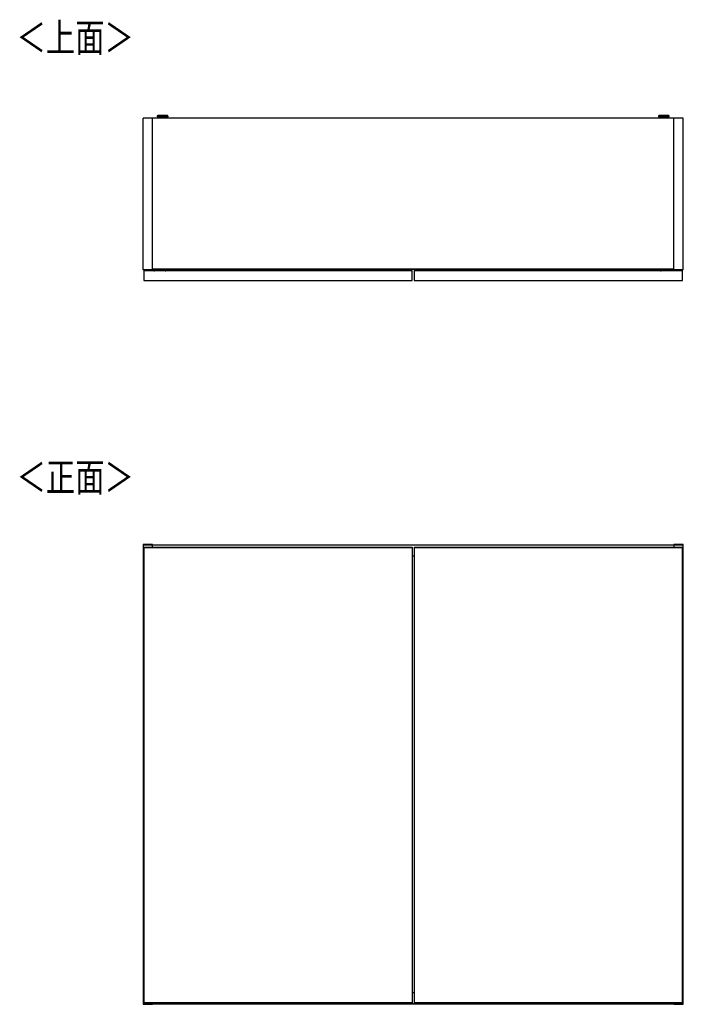
# Model space of a CAD drawing. Extents: x 443 to 4839, y 153 to 3264.
# Drawn here: x 1486 to 2713, y 1444 to 3264 of the extents above; entities that cross this region are included whole.
import ezdxf

# ---------------------------------------------------------------- set-up
doc = ezdxf.new("R2010")
doc.units = 0
doc.layers.get('0').update_dxf_attribs({"linetype": 'CONTINUOUS'})
doc.styles.add('SLDTEXTSTYLE0', font='TXT', dxfattribs={"width": 0.75, "bigfont": 'bigfont'})

msp = doc.modelspace()

# ---------------------------------------------------------------- linework, layer by layer
at = {"color": 7, "linetype": 'CONTINUOUS'}
for p, q in [((1714, 2802), (1714, 3082)), ((1731.5, 3082), (1714, 3082)), ((2695, 3082), (1731.5, 3082)), ((1731.5, 2802), (1731.5, 3082)), ((1740, 3085.7), (1740, 3084.9)), ((1743, 3087.1), (1741.5, 3086.9)), ((1743, 3087.1), (1743.1, 3087.1)), ((1745.5, 3084.2), (1745.5, 3082)), ((1747.6, 3087.1), (1749.5, 3087.1)), ((1749.5, 3087.1), (1747.6, 3087.1)), ((1747.6, 3087.1), (1747.6, 3087.1)), ((1749.5, 3087.2), (1749.5, 3087.1)), ((1749.5, 3087.1), (1749.5, 3087.1)), ((1749.5, 3087.1), (1749.5, 3087.1)), ((1750.5, 3087.1), (1750.5, 3087.2)), ((1750.5, 3087.1), (1750.5, 3087.1)), ((1750.5, 3087.1), (1752.5, 3087.1)), ((1752.5, 3087.1), (1750.5, 3087.1)), ((1750.5, 3087.1), (1750.5, 3087.1)), ((1754.5, 3082), (1754.5, 3084.2)), ((1754.7, 3087.1), (1754.7, 3087.1)), ((1758.5, 3086.9), (1757, 3087.1)), ((1760, 3084.9), (1760, 3085.7)), ((2666.5, 3085.7), (2666.5, 3084.9)), ((2669.5, 3087.1), (2668, 3086.9)), ((2669.5, 3087.1), (2669.6, 3087.1)), ((2672, 3084.2), (2672, 3082)), ((2674.1, 3087.1), (2676, 3087.1)), ((2676, 3087.1), (2674.1, 3087.1)), ((2674.1, 3087.1), (2674.1, 3087.1)), ((2676, 3087.2), (2676, 3087.1)), ((2676, 3087.1), (2676, 3087.1)), ((2676, 3087.1), (2676, 3087.1)), ((2677, 3087.1), (2677, 3087.2)), ((2677, 3087.1), (2677, 3087.1)), ((2677, 3087.1), (2679, 3087.1)), ((2679, 3087.1), (2677, 3087.1)), ((2677, 3087.1), (2677, 3087.1)), ((2681, 3082), (2681, 3084.2)), ((2681.2, 3087.1), (2681.2, 3087.1)), ((2685, 3086.9), (2683.5, 3087.1)), ((2686.5, 3084.9), (2686.5, 3085.7)), ((2712.5, 3082), (2695, 3082)), ((2695, 2802), (2695, 3082)), ((2712.5, 2802), (2712.5, 3082)), ((1731.5, 2802), (1714, 2802)), ((1715.5, 2800), (1715.5, 2800.1)), ((1715.7, 2800.1), (1715.5, 2800.1)), ((1715.5, 2800), (1715.5, 2782)), ((2211.5, 2800), (1715.5, 2800)), ((1715.7, 2800.3), (1715.7, 2800.1)), ((1715.7, 2800.3), (1716.5, 2800.3)), ((1716.5, 2800.1), (1715.7, 2800.1)), ((1716.5, 2800.3), (1716.5, 2800.1)), ((1716.5, 2800.3), (1719.8, 2800.3)), ((1716.5, 2800), (1716.5, 2800.1)), ((1734, 2800.5), (1719.8, 2800.5)), ((1719.8, 2800.5), (1719.8, 2800)), ((2695, 2803), (1731.5, 2803)), ((2695, 2802.5), (1731.5, 2802.5)), ((1732, 2802.5), (1731.9, 2800.5)), ((1733.2, 2800.5), (1733.3, 2802.5)), ((1734, 2800.2), (1734, 2800.5)), ((1734, 2800), (1734, 2800.2)), ((1734, 2800.2), (1735, 2800.2)), ((1735, 2800), (1735, 2800.2)), ((1753, 2802.2), (1737, 2802.2)), ((1755, 2800.2), (1755, 2800)), ((1755, 2800.2), (1756, 2800.2)), ((1756, 2800.3), (2119.5, 2800.3)), ((1756, 2800), (1756, 2800.2)), ((2119.6, 2802.5), (2119.5, 2801.2)), ((2119.5, 2801.2), (2119.5, 2800)), ((2124.2, 2802.5), (2124.1, 2801.2)), ((2124.1, 2801.2), (2144.9, 2801.2)), ((2144.9, 2801.2), (2144.8, 2802.5)), ((2149.5, 2801.2), (2149.4, 2802.5)), ((2149.5, 2800), (2149.5, 2801.2)), ((2149.5, 2800.3), (2210.5, 2800.3)), ((2210.5, 2800.3), (2211.3, 2800.3)), ((2210.5, 2800.1), (2210.5, 2800.3)), ((2211.3, 2800.1), (2210.5, 2800.1)), ((2210.5, 2800.1), (2210.5, 2800)), ((2211.3, 2800.1), (2211.3, 2800.3)), ((2211.3, 2800.1), (2211.5, 2800.1)), ((2211.5, 2800.1), (2211.5, 2800)), ((2211.5, 2782), (2211.5, 2800)), ((2215.2, 2800.1), (2215, 2800.1)), ((2215, 2800), (2215, 2800.1)), ((2215, 2800), (2215, 2782)), ((2711, 2800), (2215, 2800)), ((2215.2, 2800.3), (2215.2, 2800.1)), ((2215.2, 2800.3), (2216, 2800.3)), ((2216, 2800.1), (2215.2, 2800.1)), ((2216, 2800.3), (2216, 2800.1)), ((2216, 2800.3), (2277, 2800.3)), ((2216, 2800), (2216, 2800.1)), ((2277.1, 2802.5), (2277, 2801.2)), ((2277, 2801.2), (2277, 2800)), ((2281.7, 2802.5), (2281.6, 2801.2)), ((2281.6, 2801.2), (2302.4, 2801.2)), ((2302.4, 2801.2), (2302.3, 2802.5)), ((2307, 2801.2), (2306.9, 2802.5)), ((2307, 2800), (2307, 2801.2)), ((2307, 2800.3), (2670.5, 2800.3)), ((2670.5, 2800), (2670.5, 2800.2)), ((2670.5, 2800.2), (2671.5, 2800.2)), ((2671.5, 2800), (2671.5, 2800.2)), ((2689.5, 2802.2), (2673.5, 2802.2)), ((2691.5, 2800), (2691.5, 2800.2)), ((2692.5, 2800.2), (2691.5, 2800.2)), ((2692.5, 2800.5), (2692.5, 2800.2)), ((2706.7, 2800.5), (2692.5, 2800.5)), ((2692.5, 2800), (2692.5, 2800.2)), ((2693.2, 2802.5), (2693.3, 2800.5)), ((2694.6, 2800.5), (2694.5, 2802.5)), ((2712.5, 2802), (2695, 2802)), ((2706.7, 2800), (2706.7, 2800.5)), ((2706.7, 2800.3), (2710, 2800.3)), ((2710, 2800.3), (2710.8, 2800.3)), ((2710, 2800.1), (2710, 2800.3)), ((2710.8, 2800.1), (2710, 2800.1)), ((2710, 2800.1), (2710, 2800)), ((2710.8, 2800.1), (2710.8, 2800.3)), ((2710.8, 2800.1), (2711, 2800.1)), ((2711, 2800.1), (2711, 2800)), ((2711, 2782), (2711, 2800)), ((1715.5, 2782), (2211.5, 2782)), ((2215, 2782), (2711, 2782)), ((1731.5, 2293.7), (1714, 2293.7)), ((1714, 2293.7), (1714, 2293.2)), ((1714, 2293.2), (1731.5, 2293.2)), ((1714, 2293.2), (1714, 1444.2)), ((1715.5, 2288.7), (1715.5, 2288.2)), ((1715.5, 2288.7), (2211.5, 2288.7)), ((1715.5, 2288.2), (1715.5, 1446.2)), ((1715.5, 2288.2), (1716, 2288.2)), ((1715.5, 2288.2), (2211.5, 2288.2)), ((1716, 2288.2), (2211, 2288.2)), ((1716, 1446.2), (1716, 2288.2)), ((1731.5, 2293.2), (1731.5, 2293.7)), ((1731.5, 2288.7), (1731.5, 2293.2)), ((2695, 2292.7), (1731.5, 2292.7)), ((2211, 2288.2), (2211, 1446.2)), ((2211, 2288.2), (2211.5, 2288.2)), ((2211.5, 2288.7), (2211.5, 2288.2)), ((2211.5, 2288.2), (2211.5, 1446.2)), ((2215, 2288.7), (2215, 2288.2)), ((2215, 2288.7), (2711, 2288.7)), ((2215, 2288.2), (2215.5, 2288.2)), ((2215, 2288.2), (2215, 1446.2)), ((2215, 2288.2), (2711, 2288.2)), ((2215.5, 1446.2), (2215.5, 2288.2)), ((2215.5, 2288.2), (2710.5, 2288.2)), ((2712.5, 2293.7), (2695, 2293.7)), ((2695, 2293.7), (2695, 2293.2)), ((2695, 2293.2), (2712.5, 2293.2)), ((2695, 2293.2), (2695, 2288.7)), ((2710.5, 2288.2), (2710.5, 1446.2)), ((2710.5, 2288.2), (2711, 2288.2)), ((2711, 2288.7), (2711, 2288.2)), ((2711, 2288.2), (2711, 1446.2)), ((2712.5, 2293.2), (2712.5, 2293.7)), ((2712.5, 1444.2), (2712.5, 2293.2)), ((2211.5, 2272.7), (2215, 2272.7)), ((2215, 2272.2), (2211.5, 2272.2)), ((1715.5, 2196.6), (1715.5, 2238.5)), ((1715.5, 1856.6), (1715.5, 1898.5)), ((1715.5, 1513.6), (1715.5, 1555.5)), ((2215, 1464.7), (2211.5, 1464.7)), ((1731.5, 1444.2), (1714, 1444.2)), ((1714, 1444.2), (1714, 1443.7)), ((1714, 1443.7), (1731.5, 1443.7)), ((1716, 1446.2), (1715.5, 1446.2)), ((1715.5, 1446.2), (1715.5, 1445.7)), ((2211.5, 1446.2), (1715.5, 1446.2)), ((1715.5, 1445.5), (1715.5, 1445.7)), ((1715.5, 1445.7), (2211.5, 1445.7)), ((1715.5, 1445.4), (1715.5, 1445.5)), ((1715.5, 1445.4), (1715.5, 1445.4)), ((1715.7, 1445.7), (1715.7, 1445.2)), ((1715.7, 1445.2), (1716.5, 1445.2)), ((1715.7, 1445.2), (1716.5, 1445.2)), ((2211, 1446.2), (1716, 1446.2)), ((1716.5, 1445.2), (1716.5, 1445.7)), ((1716.5, 1445.2), (2210.5, 1445.2)), ((1716.5, 1445.2), (2210.5, 1445.2)), ((1716.5, 1445.2), (1716.5, 1445.2)), ((1731.5, 1444.2), (1731.5, 1445.2)), ((1731.5, 1444.7), (2695, 1444.7)), ((1731.5, 1443.7), (1731.5, 1444.2)), ((2210.5, 1445.7), (2210.5, 1445.2)), ((2210.5, 1445.2), (2211.3, 1445.2)), ((2210.5, 1445.2), (2211.3, 1445.2)), ((2210.5, 1445.2), (2210.5, 1445.2)), ((2211.5, 1446.2), (2211, 1446.2)), ((2211.3, 1445.2), (2211.3, 1445.7)), ((2211.5, 1446.2), (2211.5, 1445.7)), ((2211.5, 1445.7), (2211.5, 1445.5)), ((2211.5, 1445.5), (2211.5, 1445.4)), ((2211.5, 1445.4), (2211.5, 1445.4)), ((2215.5, 1446.2), (2215, 1446.2)), ((2711, 1446.2), (2215, 1446.2)), ((2215, 1446.2), (2215, 1445.7)), ((2215, 1445.5), (2215, 1445.7)), ((2215, 1445.7), (2711, 1445.7)), ((2215, 1445.4), (2215, 1445.5)), ((2215, 1445.4), (2215, 1445.4)), ((2215.2, 1445.7), (2215.2, 1445.2)), ((2215.2, 1445.2), (2216, 1445.2)), ((2215.2, 1445.2), (2216, 1445.2)), ((2710.5, 1446.2), (2215.5, 1446.2)), ((2216, 1445.2), (2216, 1445.7)), ((2216, 1445.2), (2710, 1445.2)), ((2216, 1445.2), (2710, 1445.2)), ((2216, 1445.2), (2216, 1445.2)), ((2695, 1445.2), (2695, 1444.2)), ((2712.5, 1444.2), (2695, 1444.2)), ((2695, 1444.2), (2695, 1443.7)), ((2695, 1443.7), (2712.5, 1443.7)), ((2710, 1445.7), (2710, 1445.2)), ((2710, 1445.2), (2710.8, 1445.2)), ((2710, 1445.2), (2710.8, 1445.2)), ((2710, 1445.2), (2710, 1445.2)), ((2711, 1446.2), (2710.5, 1446.2)), ((2710.8, 1445.2), (2710.8, 1445.7)), ((2711, 1446.2), (2711, 1445.7)), ((2711, 1445.7), (2711, 1445.5)), ((2711, 1445.5), (2711, 1445.4)), ((2711, 1445.4), (2711, 1445.4)), ((2712.5, 1443.7), (2712.5, 1444.2))]:
    msp.add_line(p, q, dxfattribs=at)
at = {"color": 8, "linetype": 'CONTINUOUS'}
for p, q in [((1754.5, 3084.2), (1754.5, 3084.2)), ((2681, 3084.2), (2681, 3084.2)), ((1715.7, 2800.1), (1715.7, 2800)), ((1719.8, 2800.1), (1716.5, 2800.1)), ((1737, 2802.5), (1737, 2802.2)), ((1753, 2802.2), (1753, 2802.5)), ((2119.5, 2800.1), (1756, 2800.1)), ((2210.5, 2800.1), (2149.5, 2800.1)), ((2211.3, 2800), (2211.3, 2800.1)), ((2215.2, 2800.1), (2215.2, 2800)), ((2277, 2800.1), (2216, 2800.1)), ((2670.5, 2800.1), (2307, 2800.1)), ((2673.5, 2802.2), (2673.5, 2802.5)), ((2689.5, 2802.2), (2689.5, 2802.5)), ((2710, 2800.1), (2706.7, 2800.1)), ((2710.8, 2800), (2710.8, 2800.1)), ((1715.7, 1445.2), (1715.7, 1445.2)), ((2211.3, 1445.2), (2211.3, 1445.2)), ((2215.2, 1445.2), (2215.2, 1445.2)), ((2710.8, 1445.2), (2710.8, 1445.2))]:
    msp.add_line(p, q, dxfattribs=at)
at = {"color": 7, "linetype": 'CONTINUOUS'}
for points in [[(1741.6, 3087), (1741.6, 3087), (1741.6, 3087), (1741.5, 3086.9), (1741.5, 3086.9), (1741.5, 3086.9), (1741.5, 3086.9), (1741.5, 3086.9), (1741.5, 3086.9), (1741.4, 3086.9), (1741.4, 3086.9), (1741.4, 3086.9), (1741.4, 3086.9), (1741.4, 3086.9), (1741.4, 3086.9), (1741.3, 3086.9), (1741.3, 3086.9), (1741.3, 3086.9), (1741.3, 3086.9), (1741.3, 3086.9), (1741.3, 3086.9), (1741.2, 3086.9), (1741.2, 3086.9), (1741.2, 3086.9), (1741.2, 3086.9), (1741.2, 3086.9), (1741.2, 3086.9), (1741.1, 3086.9), (1741.1, 3086.9), (1741.1, 3086.9), (1741.1, 3086.9), (1741.1, 3086.9), (1741, 3086.9), (1741, 3086.9), (1741, 3086.9), (1741, 3086.9), (1741, 3086.9), (1740.9, 3086.9), (1740.9, 3086.9), (1740.9, 3086.9), (1740.9, 3086.8), (1740.9, 3086.8), (1740.8, 3086.8), (1740.8, 3086.8), (1740.8, 3086.8), (1740.7, 3086.8), (1740.7, 3086.8), (1740.7, 3086.8), (1740.6, 3086.7), (1740.6, 3086.7), (1740.5, 3086.7), (1740.5, 3086.7), (1740.5, 3086.6), (1740.4, 3086.6), (1740.4, 3086.6), (1740.3, 3086.5), (1740.3, 3086.5), (1740.3, 3086.4), (1740.2, 3086.4), (1740.2, 3086.3), (1740.2, 3086.3), (1740.2, 3086.3), (1740.1, 3086.2), (1740.1, 3086.2), (1740.1, 3086.1), (1740.1, 3086.1), (1740, 3086), (1740, 3085.9), (1740, 3085.9), (1740, 3085.8), (1740, 3085.8), (1740, 3085.7), (1740, 3085.7)], [(1759.8, 3084.7), (1759.8, 3084.7), (1759.8, 3084.7), (1759.7, 3084.7), (1759.7, 3084.7), (1759.7, 3084.7), (1759.6, 3084.7), (1759.6, 3084.7), (1759.5, 3084.7), (1759.5, 3084.7), (1759.4, 3084.7), (1759.4, 3084.7), (1759.3, 3084.6), (1759.2, 3084.6), (1759.1, 3084.6), (1759, 3084.6), (1758.9, 3084.6), (1758.7, 3084.6), (1758.6, 3084.6), (1758.5, 3084.6), (1758.3, 3084.6), (1758.2, 3084.6), (1758, 3084.6), (1757.8, 3084.6), (1757.7, 3084.6), (1757.5, 3084.6), (1757.3, 3084.6), (1757.1, 3084.6), (1757, 3084.6), (1756.8, 3084.5), (1756.6, 3084.5), (1756.4, 3084.5), (1756.1, 3084.5), (1755.9, 3084.5), (1755.7, 3084.5), (1755.5, 3084.5), (1755.3, 3084.5), (1755, 3084.5), (1754.8, 3084.5), (1754.5, 3084.5), (1754.3, 3084.5), (1754.1, 3084.5), (1753.8, 3084.5), (1753.6, 3084.5), (1753.3, 3084.5), (1753, 3084.5), (1752.8, 3084.5), (1752.5, 3084.5), (1752.2, 3084.5), (1752, 3084.5), (1751.7, 3084.5), (1751.4, 3084.5), (1751.2, 3084.5), (1750.9, 3084.5), (1750.6, 3084.5), (1750.4, 3084.5), (1750.1, 3084.5), (1749.8, 3084.5), (1749.5, 3084.5), (1749.3, 3084.5), (1749, 3084.5), (1748.7, 3084.5), (1748.4, 3084.5), (1748.2, 3084.5), (1747.9, 3084.5), (1747.6, 3084.5), (1747.4, 3084.5), (1747.1, 3084.5), (1746.9, 3084.5), (1746.6, 3084.5), (1746.3, 3084.5), (1746.1, 3084.5), (1745.8, 3084.5), (1745.6, 3084.5), (1745.4, 3084.5), (1745.1, 3084.5), (1744.9, 3084.5), (1744.7, 3084.5), (1744.4, 3084.5), (1744.2, 3084.5), (1744, 3084.5), (1743.8, 3084.5), (1743.6, 3084.5), (1743.4, 3084.5), (1743.2, 3084.5), (1743, 3084.6), (1742.8, 3084.6), (1742.6, 3084.6), (1742.4, 3084.6), (1742.3, 3084.6), (1742.1, 3084.6), (1741.9, 3084.6), (1741.8, 3084.6), (1741.6, 3084.6), (1741.5, 3084.6), (1741.3, 3084.6), (1741.2, 3084.6), (1741.1, 3084.6), (1741, 3084.6), (1740.9, 3084.6), (1740.8, 3084.6), (1740.7, 3084.7), (1740.6, 3084.7), (1740.6, 3084.7), (1740.5, 3084.7), (1740.4, 3084.7), (1740.4, 3084.7), (1740.4, 3084.7), (1740.3, 3084.7), (1740.3, 3084.7), (1740.3, 3084.7), (1740.2, 3084.7), (1740.2, 3084.7)], [(1750, 3087.3), (1749.9, 3087.3), (1749.8, 3087.3), (1749.6, 3087.3), (1749.5, 3087.3), (1749.4, 3087.3), (1749.3, 3087.3), (1749.2, 3087.3), (1749.1, 3087.3), (1748.9, 3087.3), (1748.8, 3087.3), (1748.7, 3087.3), (1748.6, 3087.3), (1748.5, 3087.3), (1748.4, 3087.3), (1748.2, 3087.3), (1748.1, 3087.3), (1748, 3087.3), (1747.9, 3087.3), (1747.8, 3087.3), (1747.7, 3087.3), (1747.6, 3087.2), (1747.5, 3087.2), (1747.3, 3087.2), (1747.2, 3087.2), (1747.1, 3087.2), (1747, 3087.2), (1746.9, 3087.2), (1746.8, 3087.2), (1746.7, 3087.2), (1746.6, 3087.2), (1746.5, 3087.2), (1746.4, 3087.2), (1746.3, 3087.2), (1746.2, 3087.2), (1746.1, 3087.2), (1746, 3087.2), (1745.9, 3087.2), (1745.8, 3087.2), (1745.7, 3087.2), (1745.6, 3087.2), (1745.5, 3087.2), (1745.4, 3087.2), (1745.3, 3087.2), (1745.2, 3087.2), (1745.1, 3087.2), (1745, 3087.2), (1744.9, 3087.2), (1744.8, 3087.2), (1744.7, 3087.2), (1744.6, 3087.2), (1744.5, 3087.2), (1744.5, 3087.2), (1744.4, 3087.2), (1744.3, 3087.2), (1744.2, 3087.2), (1744.1, 3087.1), (1744, 3087.1), (1743.9, 3087.1), (1743.8, 3087.1), (1743.6, 3087.1), (1743.5, 3087.1), (1743.4, 3087.1), (1743.3, 3087.1), (1743.2, 3087.1)], [(1745.5, 3084.2), (1745.5, 3084.2), (1745.5, 3084.3), (1745.5, 3084.3), (1745.5, 3084.3), (1745.5, 3084.3), (1745.5, 3084.3), (1745.5, 3084.3), (1745.5, 3084.3), (1745.5, 3084.3), (1745.5, 3084.3), (1745.5, 3084.3), (1745.5, 3084.3), (1745.5, 3084.4), (1745.5, 3084.4), (1745.5, 3084.4), (1745.5, 3084.4), (1745.5, 3084.4), (1745.5, 3084.4), (1745.5, 3084.4), (1745.5, 3084.4), (1745.5, 3084.4), (1745.5, 3084.4), (1745.5, 3084.4), (1745.5, 3084.4), (1745.5, 3084.5), (1745.4, 3084.5), (1745.4, 3084.5), (1745.4, 3084.5), (1745.4, 3084.5), (1745.4, 3084.5), (1745.4, 3084.5), (1745.4, 3084.5)], [(1756.9, 3087.1), (1756.8, 3087.1), (1756.7, 3087.1), (1756.6, 3087.1), (1756.5, 3087.1), (1756.4, 3087.1), (1756.3, 3087.1), (1756.2, 3087.1), (1756.1, 3087.1), (1756, 3087.1), (1755.9, 3087.1), (1755.9, 3087.2), (1755.8, 3087.2), (1755.7, 3087.2), (1755.6, 3087.2), (1755.5, 3087.2), (1755.4, 3087.2), (1755.3, 3087.2), (1755.2, 3087.2), (1755.2, 3087.2), (1755.1, 3087.2), (1755, 3087.2), (1754.9, 3087.2), (1754.8, 3087.2), (1754.7, 3087.2), (1754.6, 3087.2), (1754.6, 3087.2), (1754.5, 3087.2), (1754.4, 3087.2), (1754.3, 3087.2), (1754.2, 3087.2), (1754.1, 3087.2), (1754, 3087.2), (1753.9, 3087.2), (1753.9, 3087.2), (1753.8, 3087.2), (1753.7, 3087.2), (1753.6, 3087.2), (1753.5, 3087.2), (1753.4, 3087.2), (1753.3, 3087.2), (1753.2, 3087.2), (1753.1, 3087.2), (1753, 3087.2), (1752.9, 3087.2), (1752.8, 3087.2), (1752.7, 3087.2), (1752.6, 3087.2), (1752.5, 3087.2), (1752.4, 3087.2), (1752.3, 3087.3), (1752.2, 3087.3), (1752.1, 3087.3), (1752, 3087.3), (1751.9, 3087.3), (1751.8, 3087.3), (1751.7, 3087.3), (1751.6, 3087.3), (1751.5, 3087.3), (1751.4, 3087.3), (1751.3, 3087.3), (1751.2, 3087.3), (1751.1, 3087.3), (1751, 3087.3), (1750.9, 3087.3), (1750.8, 3087.3), (1750.6, 3087.3), (1750.5, 3087.3), (1750.4, 3087.3), (1750.3, 3087.3), (1750.2, 3087.3), (1750.1, 3087.3), (1750, 3087.3)], [(1760, 3085.7), (1760, 3085.7), (1760, 3085.8), (1760, 3085.8), (1760, 3085.9), (1760, 3085.9), (1760, 3086), (1760, 3086), (1760, 3086), (1759.9, 3086.1), (1759.9, 3086.1), (1759.9, 3086.2), (1759.9, 3086.2), (1759.9, 3086.3), (1759.8, 3086.3), (1759.8, 3086.3), (1759.8, 3086.4), (1759.8, 3086.4), (1759.7, 3086.4), (1759.7, 3086.5), (1759.7, 3086.5), (1759.6, 3086.5), (1759.6, 3086.6), (1759.6, 3086.6), (1759.6, 3086.6), (1759.5, 3086.7), (1759.5, 3086.7), (1759.5, 3086.7), (1759.4, 3086.7), (1759.4, 3086.7), (1759.4, 3086.8), (1759.3, 3086.8), (1759.3, 3086.8), (1759.3, 3086.8), (1759.2, 3086.8), (1759.2, 3086.8), (1759.2, 3086.8), (1759.2, 3086.8), (1759.1, 3086.8), (1759.1, 3086.9), (1759.1, 3086.9), (1759.1, 3086.9), (1759.1, 3086.9), (1759, 3086.9), (1759, 3086.9), (1759, 3086.9), (1759, 3086.9), (1759, 3086.9), (1759, 3086.9), (1758.9, 3086.9), (1758.9, 3086.9), (1758.9, 3086.9), (1758.9, 3086.9), (1758.9, 3086.9), (1758.9, 3086.9), (1758.9, 3086.9), (1758.9, 3086.9), (1758.8, 3086.9), (1758.8, 3086.9), (1758.8, 3086.9), (1758.8, 3086.9), (1758.8, 3086.9), (1758.8, 3086.9), (1758.8, 3086.9), (1758.7, 3086.9), (1758.7, 3086.9), (1758.7, 3086.9), (1758.7, 3086.9), (1758.7, 3086.9), (1758.7, 3086.9), (1758.7, 3086.9), (1758.6, 3086.9), (1758.6, 3086.9), (1758.6, 3086.9), (1758.6, 3086.9), (1758.6, 3086.9), (1758.6, 3086.9), (1758.6, 3086.9), (1758.5, 3086.9), (1758.5, 3086.9), (1758.5, 3086.9), (1758.5, 3086.9), (1758.5, 3086.9), (1758.5, 3086.9), (1758.4, 3087), (1758.4, 3087), (1758.4, 3087), (1758.4, 3087), (1758.4, 3087)], [(2668.1, 3087), (2668.1, 3087), (2668.1, 3087), (2668, 3086.9), (2668, 3086.9), (2668, 3086.9), (2668, 3086.9), (2668, 3086.9), (2668, 3086.9), (2667.9, 3086.9), (2667.9, 3086.9), (2667.9, 3086.9), (2667.9, 3086.9), (2667.9, 3086.9), (2667.9, 3086.9), (2667.8, 3086.9), (2667.8, 3086.9), (2667.8, 3086.9), (2667.8, 3086.9), (2667.8, 3086.9), (2667.8, 3086.9), (2667.7, 3086.9), (2667.7, 3086.9), (2667.7, 3086.9), (2667.7, 3086.9), (2667.7, 3086.9), (2667.7, 3086.9), (2667.6, 3086.9), (2667.6, 3086.9), (2667.6, 3086.9), (2667.6, 3086.9), (2667.6, 3086.9), (2667.5, 3086.9), (2667.5, 3086.9), (2667.5, 3086.9), (2667.5, 3086.9), (2667.5, 3086.9), (2667.4, 3086.9), (2667.4, 3086.9), (2667.4, 3086.9), (2667.4, 3086.8), (2667.4, 3086.8), (2667.3, 3086.8), (2667.3, 3086.8), (2667.3, 3086.8), (2667.2, 3086.8), (2667.2, 3086.8), (2667.2, 3086.8), (2667.1, 3086.7), (2667.1, 3086.7), (2667, 3086.7), (2667, 3086.7), (2667, 3086.6), (2666.9, 3086.6), (2666.9, 3086.6), (2666.8, 3086.5), (2666.8, 3086.5), (2666.8, 3086.4), (2666.7, 3086.4), (2666.7, 3086.3), (2666.7, 3086.3), (2666.7, 3086.3), (2666.6, 3086.2), (2666.6, 3086.2), (2666.6, 3086.1), (2666.6, 3086.1), (2666.5, 3086), (2666.5, 3085.9), (2666.5, 3085.9), (2666.5, 3085.8), (2666.5, 3085.8), (2666.5, 3085.7), (2666.5, 3085.7)], [(2686.3, 3084.7), (2686.3, 3084.7), (2686.3, 3084.7), (2686.2, 3084.7), (2686.2, 3084.7), (2686.2, 3084.7), (2686.1, 3084.7), (2686.1, 3084.7), (2686, 3084.7), (2686, 3084.7), (2685.9, 3084.7), (2685.9, 3084.7), (2685.8, 3084.6), (2685.7, 3084.6), (2685.6, 3084.6), (2685.5, 3084.6), (2685.4, 3084.6), (2685.2, 3084.6), (2685.1, 3084.6), (2685, 3084.6), (2684.8, 3084.6), (2684.7, 3084.6), (2684.5, 3084.6), (2684.3, 3084.6), (2684.2, 3084.6), (2684, 3084.6), (2683.8, 3084.6), (2683.6, 3084.6), (2683.5, 3084.6), (2683.3, 3084.5), (2683.1, 3084.5), (2682.9, 3084.5), (2682.6, 3084.5), (2682.4, 3084.5), (2682.2, 3084.5), (2682, 3084.5), (2681.8, 3084.5), (2681.5, 3084.5), (2681.3, 3084.5), (2681, 3084.5), (2680.8, 3084.5), (2680.6, 3084.5), (2680.3, 3084.5), (2680.1, 3084.5), (2679.8, 3084.5), (2679.5, 3084.5), (2679.3, 3084.5), (2679, 3084.5), (2678.7, 3084.5), (2678.5, 3084.5), (2678.2, 3084.5), (2677.9, 3084.5), (2677.7, 3084.5), (2677.4, 3084.5), (2677.1, 3084.5), (2676.9, 3084.5), (2676.6, 3084.5), (2676.3, 3084.5), (2676, 3084.5), (2675.8, 3084.5), (2675.5, 3084.5), (2675.2, 3084.5), (2674.9, 3084.5), (2674.7, 3084.5), (2674.4, 3084.5), (2674.1, 3084.5), (2673.9, 3084.5), (2673.6, 3084.5), (2673.4, 3084.5), (2673.1, 3084.5), (2672.8, 3084.5), (2672.6, 3084.5), (2672.3, 3084.5), (2672.1, 3084.5), (2671.9, 3084.5), (2671.6, 3084.5), (2671.4, 3084.5), (2671.2, 3084.5), (2670.9, 3084.5), (2670.7, 3084.5), (2670.5, 3084.5), (2670.3, 3084.5), (2670.1, 3084.5), (2669.9, 3084.5), (2669.7, 3084.5), (2669.5, 3084.6), (2669.3, 3084.6), (2669.1, 3084.6), (2668.9, 3084.6), (2668.8, 3084.6), (2668.6, 3084.6), (2668.4, 3084.6), (2668.3, 3084.6), (2668.1, 3084.6), (2668, 3084.6), (2667.8, 3084.6), (2667.7, 3084.6), (2667.6, 3084.6), (2667.5, 3084.6), (2667.4, 3084.6), (2667.3, 3084.6), (2667.2, 3084.7), (2667.1, 3084.7), (2667.1, 3084.7), (2667, 3084.7), (2666.9, 3084.7), (2666.9, 3084.7), (2666.9, 3084.7), (2666.8, 3084.7), (2666.8, 3084.7), (2666.8, 3084.7), (2666.7, 3084.7), (2666.7, 3084.7)], [(2676.5, 3087.3), (2676.4, 3087.3), (2676.3, 3087.3), (2676.1, 3087.3), (2676, 3087.3), (2675.9, 3087.3), (2675.8, 3087.3), (2675.7, 3087.3), (2675.6, 3087.3), (2675.4, 3087.3), (2675.3, 3087.3), (2675.2, 3087.3), (2675.1, 3087.3), (2675, 3087.3), (2674.9, 3087.3), (2674.7, 3087.3), (2674.6, 3087.3), (2674.5, 3087.3), (2674.4, 3087.3), (2674.3, 3087.3), (2674.2, 3087.3), (2674.1, 3087.2), (2674, 3087.2), (2673.8, 3087.2), (2673.7, 3087.2), (2673.6, 3087.2), (2673.5, 3087.2), (2673.4, 3087.2), (2673.3, 3087.2), (2673.2, 3087.2), (2673.1, 3087.2), (2673, 3087.2), (2672.9, 3087.2), (2672.8, 3087.2), (2672.7, 3087.2), (2672.6, 3087.2), (2672.5, 3087.2), (2672.4, 3087.2), (2672.3, 3087.2), (2672.2, 3087.2), (2672.1, 3087.2), (2672, 3087.2), (2671.9, 3087.2), (2671.8, 3087.2), (2671.7, 3087.2), (2671.6, 3087.2), (2671.5, 3087.2), (2671.4, 3087.2), (2671.3, 3087.2), (2671.2, 3087.2), (2671.1, 3087.2), (2671, 3087.2), (2671, 3087.2), (2670.9, 3087.2), (2670.8, 3087.2), (2670.7, 3087.2), (2670.6, 3087.1), (2670.5, 3087.1), (2670.4, 3087.1), (2670.3, 3087.1), (2670.1, 3087.1), (2670, 3087.1), (2669.9, 3087.1), (2669.8, 3087.1), (2669.7, 3087.1)], [(2672, 3084.2), (2672, 3084.2), (2672, 3084.3), (2672, 3084.3), (2672, 3084.3), (2672, 3084.3), (2672, 3084.3), (2672, 3084.3), (2672, 3084.3), (2672, 3084.3), (2672, 3084.3), (2672, 3084.3), (2672, 3084.3), (2672, 3084.4), (2672, 3084.4), (2672, 3084.4), (2672, 3084.4), (2672, 3084.4), (2672, 3084.4), (2672, 3084.4), (2672, 3084.4), (2672, 3084.4), (2672, 3084.4), (2672, 3084.4), (2672, 3084.4), (2672, 3084.5), (2671.9, 3084.5), (2671.9, 3084.5), (2671.9, 3084.5), (2671.9, 3084.5), (2671.9, 3084.5), (2671.9, 3084.5), (2671.9, 3084.5)], [(2683.4, 3087.1), (2683.3, 3087.1), (2683.2, 3087.1), (2683.1, 3087.1), (2683, 3087.1), (2682.9, 3087.1), (2682.8, 3087.1), (2682.7, 3087.1), (2682.6, 3087.1), (2682.5, 3087.1), (2682.4, 3087.1), (2682.4, 3087.2), (2682.3, 3087.2), (2682.2, 3087.2), (2682.1, 3087.2), (2682, 3087.2), (2681.9, 3087.2), (2681.8, 3087.2), (2681.7, 3087.2), (2681.7, 3087.2), (2681.6, 3087.2), (2681.5, 3087.2), (2681.4, 3087.2), (2681.3, 3087.2), (2681.2, 3087.2), (2681.1, 3087.2), (2681.1, 3087.2), (2681, 3087.2), (2680.9, 3087.2), (2680.8, 3087.2), (2680.7, 3087.2), (2680.6, 3087.2), (2680.5, 3087.2), (2680.4, 3087.2), (2680.4, 3087.2), (2680.3, 3087.2), (2680.2, 3087.2), (2680.1, 3087.2), (2680, 3087.2), (2679.9, 3087.2), (2679.8, 3087.2), (2679.7, 3087.2), (2679.6, 3087.2), (2679.5, 3087.2), (2679.4, 3087.2), (2679.3, 3087.2), (2679.2, 3087.2), (2679.1, 3087.2), (2679, 3087.2), (2678.9, 3087.2), (2678.8, 3087.3), (2678.7, 3087.3), (2678.6, 3087.3), (2678.5, 3087.3), (2678.4, 3087.3), (2678.3, 3087.3), (2678.2, 3087.3), (2678.1, 3087.3), (2678, 3087.3), (2677.9, 3087.3), (2677.8, 3087.3), (2677.7, 3087.3), (2677.6, 3087.3), (2677.5, 3087.3), (2677.4, 3087.3), (2677.3, 3087.3), (2677.1, 3087.3), (2677, 3087.3), (2676.9, 3087.3), (2676.8, 3087.3), (2676.7, 3087.3), (2676.6, 3087.3), (2676.5, 3087.3)], [(2686.5, 3085.7), (2686.5, 3085.7), (2686.5, 3085.8), (2686.5, 3085.8), (2686.5, 3085.9), (2686.5, 3085.9), (2686.5, 3086), (2686.5, 3086), (2686.5, 3086), (2686.4, 3086.1), (2686.4, 3086.1), (2686.4, 3086.2), (2686.4, 3086.2), (2686.4, 3086.3), (2686.3, 3086.3), (2686.3, 3086.3), (2686.3, 3086.4), (2686.3, 3086.4), (2686.2, 3086.4), (2686.2, 3086.5), (2686.2, 3086.5), (2686.1, 3086.5), (2686.1, 3086.6), (2686.1, 3086.6), (2686.1, 3086.6), (2686, 3086.7), (2686, 3086.7), (2686, 3086.7), (2685.9, 3086.7), (2685.9, 3086.7), (2685.9, 3086.8), (2685.8, 3086.8), (2685.8, 3086.8), (2685.8, 3086.8), (2685.7, 3086.8), (2685.7, 3086.8), (2685.7, 3086.8), (2685.7, 3086.8), (2685.6, 3086.8), (2685.6, 3086.9), (2685.6, 3086.9), (2685.6, 3086.9), (2685.6, 3086.9), (2685.5, 3086.9), (2685.5, 3086.9), (2685.5, 3086.9), (2685.5, 3086.9), (2685.5, 3086.9), (2685.5, 3086.9), (2685.4, 3086.9), (2685.4, 3086.9), (2685.4, 3086.9), (2685.4, 3086.9), (2685.4, 3086.9), (2685.4, 3086.9), (2685.4, 3086.9), (2685.4, 3086.9), (2685.3, 3086.9), (2685.3, 3086.9), (2685.3, 3086.9), (2685.3, 3086.9), (2685.3, 3086.9), (2685.3, 3086.9), (2685.3, 3086.9), (2685.2, 3086.9), (2685.2, 3086.9), (2685.2, 3086.9), (2685.2, 3086.9), (2685.2, 3086.9), (2685.2, 3086.9), (2685.2, 3086.9), (2685.1, 3086.9), (2685.1, 3086.9), (2685.1, 3086.9), (2685.1, 3086.9), (2685.1, 3086.9), (2685.1, 3086.9), (2685.1, 3086.9), (2685, 3086.9), (2685, 3086.9), (2685, 3086.9), (2685, 3086.9), (2685, 3086.9), (2685, 3086.9), (2684.9, 3087), (2684.9, 3087), (2684.9, 3087), (2684.9, 3087), (2684.9, 3087)], [(1737, 2802.2), (1737, 2802.2), (1736.9, 2802.2), (1736.9, 2802.2), (1736.8, 2802.2), (1736.8, 2802.1), (1736.7, 2802.1), (1736.7, 2802.1), (1736.6, 2802.1), (1736.6, 2802.1), (1736.5, 2802.1), (1736.5, 2802.1), (1736.4, 2802.1), (1736.4, 2802.1), (1736.3, 2802.1), (1736.3, 2802), (1736.2, 2802), (1736.2, 2802), (1736.1, 2802), (1736.1, 2802), (1736.1, 2801.9), (1736, 2801.9), (1736, 2801.9), (1735.9, 2801.9), (1735.9, 2801.8), (1735.9, 2801.8), (1735.8, 2801.8), (1735.8, 2801.7), (1735.7, 2801.7), (1735.7, 2801.7), (1735.7, 2801.7), (1735.6, 2801.6), (1735.6, 2801.6), (1735.6, 2801.6), (1735.5, 2801.5), (1735.5, 2801.5), (1735.5, 2801.4), (1735.4, 2801.4), (1735.4, 2801.4), (1735.4, 2801.3), (1735.3, 2801.3), (1735.3, 2801.2), (1735.3, 2801.2), (1735.3, 2801.2), (1735.2, 2801.1), (1735.2, 2801.1), (1735.2, 2801), (1735.2, 2801), (1735.2, 2800.9), (1735.1, 2800.9), (1735.1, 2800.8), (1735.1, 2800.8), (1735.1, 2800.8), (1735.1, 2800.7), (1735.1, 2800.7), (1735.1, 2800.6), (1735.1, 2800.6), (1735, 2800.5), (1735, 2800.5), (1735, 2800.4), (1735, 2800.4), (1735, 2800.3), (1735, 2800.3), (1735, 2800.2), (1735, 2800.2)], [(1755, 2800.2), (1755, 2800.2), (1755, 2800.3), (1755, 2800.3), (1755, 2800.4), (1755, 2800.4), (1755, 2800.5), (1755, 2800.5), (1755, 2800.6), (1754.9, 2800.6), (1754.9, 2800.7), (1754.9, 2800.7), (1754.9, 2800.8), (1754.9, 2800.8), (1754.9, 2800.8), (1754.9, 2800.9), (1754.9, 2800.9), (1754.8, 2801), (1754.8, 2801), (1754.8, 2801.1), (1754.8, 2801.1), (1754.7, 2801.2), (1754.7, 2801.2), (1754.7, 2801.2), (1754.7, 2801.3), (1754.6, 2801.3), (1754.6, 2801.4), (1754.6, 2801.4), (1754.6, 2801.4), (1754.5, 2801.5), (1754.5, 2801.5), (1754.5, 2801.6), (1754.4, 2801.6), (1754.4, 2801.6), (1754.3, 2801.7), (1754.3, 2801.7), (1754.3, 2801.7), (1754.2, 2801.7), (1754.2, 2801.8), (1754.2, 2801.8), (1754.1, 2801.8), (1754.1, 2801.9), (1754, 2801.9), (1754, 2801.9), (1754, 2801.9), (1753.9, 2802), (1753.9, 2802), (1753.8, 2802), (1753.8, 2802), (1753.7, 2802), (1753.7, 2802.1), (1753.6, 2802.1), (1753.6, 2802.1), (1753.5, 2802.1), (1753.5, 2802.1), (1753.4, 2802.1), (1753.4, 2802.1), (1753.3, 2802.1), (1753.3, 2802.1), (1753.3, 2802.1), (1753.2, 2802.2), (1753.2, 2802.2), (1753.1, 2802.2), (1753.1, 2802.2), (1753, 2802.2)], [(2673.5, 2802.2), (2673.5, 2802.2), (2673.4, 2802.2), (2673.4, 2802.2), (2673.3, 2802.2), (2673.3, 2802.1), (2673.2, 2802.1), (2673.2, 2802.1), (2673.1, 2802.1), (2673.1, 2802.1), (2673, 2802.1), (2673, 2802.1), (2672.9, 2802.1), (2672.9, 2802.1), (2672.8, 2802.1), (2672.8, 2802), (2672.7, 2802), (2672.7, 2802), (2672.6, 2802), (2672.6, 2802), (2672.6, 2801.9), (2672.5, 2801.9), (2672.5, 2801.9), (2672.4, 2801.9), (2672.4, 2801.8), (2672.4, 2801.8), (2672.3, 2801.8), (2672.3, 2801.7), (2672.2, 2801.7), (2672.2, 2801.7), (2672.2, 2801.7), (2672.1, 2801.6), (2672.1, 2801.6), (2672.1, 2801.6), (2672, 2801.5), (2672, 2801.5), (2672, 2801.4), (2671.9, 2801.4), (2671.9, 2801.4), (2671.9, 2801.3), (2671.8, 2801.3), (2671.8, 2801.2), (2671.8, 2801.2), (2671.8, 2801.2), (2671.7, 2801.1), (2671.7, 2801.1), (2671.7, 2801), (2671.7, 2801), (2671.7, 2800.9), (2671.6, 2800.9), (2671.6, 2800.8), (2671.6, 2800.8), (2671.6, 2800.8), (2671.6, 2800.7), (2671.6, 2800.7), (2671.6, 2800.6), (2671.6, 2800.6), (2671.5, 2800.5), (2671.5, 2800.5), (2671.5, 2800.4), (2671.5, 2800.4), (2671.5, 2800.3), (2671.5, 2800.3), (2671.5, 2800.2), (2671.5, 2800.2)], [(2691.5, 2800.2), (2691.5, 2800.2), (2691.5, 2800.3), (2691.5, 2800.3), (2691.5, 2800.4), (2691.5, 2800.4), (2691.5, 2800.5), (2691.5, 2800.5), (2691.5, 2800.6), (2691.4, 2800.6), (2691.4, 2800.7), (2691.4, 2800.7), (2691.4, 2800.8), (2691.4, 2800.8), (2691.4, 2800.8), (2691.4, 2800.9), (2691.4, 2800.9), (2691.3, 2801), (2691.3, 2801), (2691.3, 2801.1), (2691.3, 2801.1), (2691.2, 2801.2), (2691.2, 2801.2), (2691.2, 2801.2), (2691.2, 2801.3), (2691.1, 2801.3), (2691.1, 2801.4), (2691.1, 2801.4), (2691.1, 2801.4), (2691, 2801.5), (2691, 2801.5), (2691, 2801.6), (2690.9, 2801.6), (2690.9, 2801.6), (2690.8, 2801.7), (2690.8, 2801.7), (2690.8, 2801.7), (2690.7, 2801.7), (2690.7, 2801.8), (2690.7, 2801.8), (2690.6, 2801.8), (2690.6, 2801.9), (2690.5, 2801.9), (2690.5, 2801.9), (2690.5, 2801.9), (2690.4, 2802), (2690.4, 2802), (2690.3, 2802), (2690.3, 2802), (2690.2, 2802), (2690.2, 2802.1), (2690.1, 2802.1), (2690.1, 2802.1), (2690, 2802.1), (2690, 2802.1), (2689.9, 2802.1), (2689.9, 2802.1), (2689.8, 2802.1), (2689.8, 2802.1), (2689.8, 2802.1), (2689.7, 2802.2), (2689.7, 2802.2), (2689.6, 2802.2), (2689.6, 2802.2), (2689.5, 2802.2)], [(1715.5, 1445.5), (1715.5, 1445.5), (1715.5, 1445.5), (1715.5, 1445.5), (1715.5, 1445.5), (1715.5, 1445.5), (1715.5, 1445.5), (1715.5, 1445.5), (1715.5, 1445.5), (1715.5, 1445.5), (1715.5, 1445.5), (1715.5, 1445.5), (1715.5, 1445.5), (1715.5, 1445.5), (1715.5, 1445.6), (1715.5, 1445.6), (1715.5, 1445.6), (1715.5, 1445.6), (1715.5, 1445.6), (1715.5, 1445.6), (1715.5, 1445.6), (1715.5, 1445.6), (1715.5, 1445.6), (1715.5, 1445.6), (1715.5, 1445.6), (1715.5, 1445.6), (1715.5, 1445.6), (1715.5, 1445.6), (1715.5, 1445.6), (1715.5, 1445.6), (1715.5, 1445.6), (1715.5, 1445.6), (1715.5, 1445.6), (1715.5, 1445.6), (1715.5, 1445.6), (1715.6, 1445.6), (1715.6, 1445.6), (1715.6, 1445.6), (1715.6, 1445.6), (1715.6, 1445.6), (1715.6, 1445.7), (1715.6, 1445.7), (1715.6, 1445.7), (1715.6, 1445.7), (1715.6, 1445.7), (1715.6, 1445.7), (1715.6, 1445.7), (1715.6, 1445.7), (1715.6, 1445.7), (1715.6, 1445.7), (1715.6, 1445.7), (1715.6, 1445.7), (1715.6, 1445.7), (1715.6, 1445.7), (1715.6, 1445.7), (1715.6, 1445.7), (1715.7, 1445.7), (1715.7, 1445.7), (1715.7, 1445.7), (1715.7, 1445.7), (1715.7, 1445.7), (1715.7, 1445.7), (1715.7, 1445.7), (1715.7, 1445.7), (1715.7, 1445.7)], [(2211.5, 1445.5), (2211.5, 1445.5), (2211.5, 1445.5), (2211.5, 1445.5), (2211.5, 1445.5), (2211.5, 1445.5), (2211.5, 1445.5), (2211.5, 1445.5), (2211.5, 1445.5), (2211.5, 1445.5), (2211.5, 1445.5), (2211.5, 1445.5), (2211.5, 1445.5), (2211.5, 1445.5), (2211.5, 1445.6), (2211.5, 1445.6), (2211.5, 1445.6), (2211.5, 1445.6), (2211.5, 1445.6), (2211.5, 1445.6), (2211.5, 1445.6), (2211.5, 1445.6), (2211.5, 1445.6), (2211.5, 1445.6), (2211.5, 1445.6), (2211.5, 1445.6), (2211.5, 1445.6), (2211.5, 1445.6), (2211.5, 1445.6), (2211.5, 1445.6), (2211.5, 1445.6), (2211.5, 1445.6), (2211.5, 1445.6), (2211.5, 1445.6), (2211.5, 1445.6), (2211.5, 1445.6), (2211.5, 1445.6), (2211.5, 1445.6), (2211.5, 1445.6), (2211.4, 1445.6), (2211.4, 1445.7), (2211.4, 1445.7), (2211.4, 1445.7), (2211.4, 1445.7), (2211.4, 1445.7), (2211.4, 1445.7), (2211.4, 1445.7), (2211.4, 1445.7), (2211.4, 1445.7), (2211.4, 1445.7), (2211.4, 1445.7), (2211.4, 1445.7), (2211.4, 1445.7), (2211.4, 1445.7), (2211.4, 1445.7), (2211.4, 1445.7), (2211.4, 1445.7), (2211.4, 1445.7), (2211.3, 1445.7), (2211.3, 1445.7), (2211.3, 1445.7), (2211.3, 1445.7), (2211.3, 1445.7), (2211.3, 1445.7), (2211.3, 1445.7)], [(2215, 1445.5), (2215, 1445.5), (2215, 1445.5), (2215, 1445.5), (2215, 1445.5), (2215, 1445.5), (2215, 1445.5), (2215, 1445.5), (2215, 1445.5), (2215, 1445.5), (2215, 1445.5), (2215, 1445.5), (2215, 1445.5), (2215, 1445.5), (2215, 1445.6), (2215, 1445.6), (2215, 1445.6), (2215, 1445.6), (2215, 1445.6), (2215, 1445.6), (2215, 1445.6), (2215, 1445.6), (2215, 1445.6), (2215, 1445.6), (2215, 1445.6), (2215, 1445.6), (2215, 1445.6), (2215, 1445.6), (2215, 1445.6), (2215, 1445.6), (2215, 1445.6), (2215, 1445.6), (2215, 1445.6), (2215, 1445.6), (2215, 1445.6), (2215.1, 1445.6), (2215.1, 1445.6), (2215.1, 1445.6), (2215.1, 1445.6), (2215.1, 1445.6), (2215.1, 1445.7), (2215.1, 1445.7), (2215.1, 1445.7), (2215.1, 1445.7), (2215.1, 1445.7), (2215.1, 1445.7), (2215.1, 1445.7), (2215.1, 1445.7), (2215.1, 1445.7), (2215.1, 1445.7), (2215.1, 1445.7), (2215.1, 1445.7), (2215.1, 1445.7), (2215.1, 1445.7), (2215.1, 1445.7), (2215.1, 1445.7), (2215.2, 1445.7), (2215.2, 1445.7), (2215.2, 1445.7), (2215.2, 1445.7), (2215.2, 1445.7), (2215.2, 1445.7), (2215.2, 1445.7), (2215.2, 1445.7), (2215.2, 1445.7)], [(2711, 1445.5), (2711, 1445.5), (2711, 1445.5), (2711, 1445.5), (2711, 1445.5), (2711, 1445.5), (2711, 1445.5), (2711, 1445.5), (2711, 1445.5), (2711, 1445.5), (2711, 1445.5), (2711, 1445.5), (2711, 1445.5), (2711, 1445.5), (2711, 1445.6), (2711, 1445.6), (2711, 1445.6), (2711, 1445.6), (2711, 1445.6), (2711, 1445.6), (2711, 1445.6), (2711, 1445.6), (2711, 1445.6), (2711, 1445.6), (2711, 1445.6), (2711, 1445.6), (2711, 1445.6), (2711, 1445.6), (2711, 1445.6), (2711, 1445.6), (2711, 1445.6), (2711, 1445.6), (2711, 1445.6), (2711, 1445.6), (2711, 1445.6), (2711, 1445.6), (2711, 1445.6), (2711, 1445.6), (2711, 1445.6), (2710.9, 1445.6), (2710.9, 1445.7), (2710.9, 1445.7), (2710.9, 1445.7), (2710.9, 1445.7), (2710.9, 1445.7), (2710.9, 1445.7), (2710.9, 1445.7), (2710.9, 1445.7), (2710.9, 1445.7), (2710.9, 1445.7), (2710.9, 1445.7), (2710.9, 1445.7), (2710.9, 1445.7), (2710.9, 1445.7), (2710.9, 1445.7), (2710.9, 1445.7), (2710.9, 1445.7), (2710.9, 1445.7), (2710.8, 1445.7), (2710.8, 1445.7), (2710.8, 1445.7), (2710.8, 1445.7), (2710.8, 1445.7), (2710.8, 1445.7), (2710.8, 1445.7)]]:
    msp.add_lwpolyline(points, dxfattribs=at)
at = {"color": 8, "linetype": 'CONTINUOUS', "flags": 128}
for points in [[(1741.5, 3086.9), (1741.4, 3086.9), (1741.1, 3086.9), (1741.2, 3086.8), (1741.7, 3086.8), (1742.4, 3086.8), (1743.3, 3086.7)], [(1757, 3087.1), (1757.1, 3087.1), (1757.3, 3087), (1757.1, 3087), (1756.6, 3086.9), (1755.7, 3086.9), (1754.6, 3086.9), (1753.2, 3086.8), (1751.6, 3086.8), (1750, 3086.8), (1748.4, 3086.8), (1746.8, 3086.8), (1745.5, 3086.9), (1744.3, 3086.9), (1743.4, 3086.9), (1742.9, 3087), (1742.7, 3087), (1742.9, 3087.1), (1743, 3087.1)], [(1757.6, 3086.8), (1758.4, 3086.8), (1758.8, 3086.8), (1758.9, 3086.9), (1758.6, 3086.9), (1758.5, 3086.9)], [(2668, 3086.9), (2667.9, 3086.9), (2667.6, 3086.9), (2667.7, 3086.8), (2668.2, 3086.8), (2668.9, 3086.8), (2669.8, 3086.7)], [(2683.5, 3087.1), (2683.6, 3087.1), (2683.8, 3087), (2683.6, 3087), (2683.1, 3086.9), (2682.2, 3086.9), (2681.1, 3086.9), (2679.7, 3086.8), (2678.1, 3086.8), (2676.5, 3086.8), (2674.9, 3086.8), (2673.3, 3086.8), (2672, 3086.9), (2670.8, 3086.9), (2669.9, 3086.9), (2669.4, 3087), (2669.2, 3087), (2669.4, 3087.1), (2669.5, 3087.1)], [(2684.1, 3086.8), (2684.9, 3086.8), (2685.3, 3086.8), (2685.4, 3086.9), (2685.1, 3086.9), (2685, 3086.9)]]:
    msp.add_lwpolyline(points, dxfattribs=at)
at = {"color": 7, "linetype": 'CONTINUOUS', "flags": 128}
for points in [[(1754.7, 3087.1), (1754.5, 3087.2), (1753.9, 3087.2), (1753, 3087.2), (1751.9, 3087.2), (1750.6, 3087.3), (1749.3, 3087.3), (1748, 3087.2), (1746.9, 3087.2), (1746, 3087.2), (1745.5, 3087.2), (1745.3, 3087.1), (1745.5, 3087.1), (1746.1, 3087.1), (1747, 3087), (1748.1, 3087), (1749.4, 3087), (1750.7, 3087), (1752, 3087), (1753.1, 3087), (1754, 3087.1), (1754.5, 3087.1), (1754.7, 3087.1)], [(1747.6, 3087.1), (1747.5, 3087.1), (1747.5, 3087.1), (1747.5, 3087.1), (1747.5, 3087.1), (1747.5, 3087.1), (1747.5, 3087.1), (1747.5, 3087.1), (1747.6, 3087.1)], [(1752.5, 3087.1), (1752.5, 3087.1), (1752.5, 3087.1), (1752.5, 3087.1), (1752.5, 3087.1), (1752.5, 3087.1), (1752.5, 3087.1), (1752.5, 3087.1), (1752.5, 3087.1)], [(2681.2, 3087.1), (2681, 3087.2), (2680.4, 3087.2), (2679.5, 3087.2), (2678.4, 3087.2), (2677.1, 3087.3), (2675.8, 3087.3), (2674.5, 3087.2), (2673.4, 3087.2), (2672.5, 3087.2), (2672, 3087.2), (2671.8, 3087.1), (2672, 3087.1), (2672.6, 3087.1), (2673.5, 3087), (2674.6, 3087), (2675.9, 3087), (2677.2, 3087), (2678.5, 3087), (2679.6, 3087), (2680.5, 3087.1), (2681, 3087.1), (2681.2, 3087.1)], [(2674.1, 3087.1), (2674, 3087.1), (2674, 3087.1), (2674, 3087.1), (2674, 3087.1), (2674, 3087.1), (2674, 3087.1), (2674, 3087.1), (2674.1, 3087.1)], [(2679, 3087.1), (2679, 3087.1), (2679, 3087.1), (2679, 3087.1), (2679, 3087.1), (2679, 3087.1), (2679, 3087.1), (2679, 3087.1), (2679, 3087.1)]]:
    msp.add_lwpolyline(points, dxfattribs=at)
at = {"color": 8, "linetype": 'CONTINUOUS'}
for points in [[(1754.6, 3084.6), (1754.6, 3084.5), (1754.6, 3084.5), (1754.6, 3084.5), (1754.6, 3084.5), (1754.6, 3084.5), (1754.6, 3084.5), (1754.6, 3084.5), (1754.6, 3084.5), (1754.6, 3084.5), (1754.6, 3084.5), (1754.6, 3084.5), (1754.6, 3084.5), (1754.6, 3084.5), (1754.6, 3084.5), (1754.5, 3084.4), (1754.5, 3084.4), (1754.5, 3084.4), (1754.5, 3084.4), (1754.5, 3084.4), (1754.5, 3084.4), (1754.5, 3084.4), (1754.5, 3084.4), (1754.5, 3084.4), (1754.5, 3084.4), (1754.5, 3084.4), (1754.5, 3084.3), (1754.5, 3084.3), (1754.5, 3084.3), (1754.5, 3084.3), (1754.5, 3084.3), (1754.5, 3084.3), (1754.5, 3084.3), (1754.5, 3084.3), (1754.5, 3084.3), (1754.5, 3084.3), (1754.5, 3084.3), (1754.5, 3084.3), (1754.5, 3084.2), (1754.5, 3084.2), (1754.5, 3084.2)], [(2681.1, 3084.6), (2681.1, 3084.5), (2681.1, 3084.5), (2681.1, 3084.5), (2681.1, 3084.5), (2681.1, 3084.5), (2681.1, 3084.5), (2681.1, 3084.5), (2681.1, 3084.5), (2681.1, 3084.5), (2681.1, 3084.5), (2681.1, 3084.5), (2681.1, 3084.5), (2681.1, 3084.5), (2681.1, 3084.5), (2681, 3084.4), (2681, 3084.4), (2681, 3084.4), (2681, 3084.4), (2681, 3084.4), (2681, 3084.4), (2681, 3084.4), (2681, 3084.4), (2681, 3084.4), (2681, 3084.4), (2681, 3084.4), (2681, 3084.3), (2681, 3084.3), (2681, 3084.3), (2681, 3084.3), (2681, 3084.3), (2681, 3084.3), (2681, 3084.3), (2681, 3084.3), (2681, 3084.3), (2681, 3084.3), (2681, 3084.3), (2681, 3084.3), (2681, 3084.2), (2681, 3084.2), (2681, 3084.2)]]:
    msp.add_lwpolyline(points, dxfattribs=at)
for centre, radius, start, end in [((1750, 3232.4), 147, 266.0998, 273.9007), ((1750, 3150.6), 66.5, 266.0946, 273.8561), ((2676.5, 3232.4), 147, 266.0998, 273.9007), ((2676.5, 3150.6), 66.5, 266.0946, 273.8561)]:
    msp.add_arc(centre, radius, start, end, dxfattribs=at)
at = {"color": 7, "linetype": 'CONTINUOUS'}
for centre, radius, start, end in [((1747.4, 3175.7), 91.1, 265.3533, 271.6477), ((1749.4, 3321.2), 234.6, 268.5008, 270.1379), ((1750, 2992.9), 94.3, 89.6871, 90.3129), ((1750, 3181.4), 94.3, 269.6871, 270.3129), ((1751, 3276.9), 190.3, 269.6979, 271.9898), ((1752.8, 3167.2), 82.6, 268.0272, 274.9718), ((2673.9, 3175.7), 91.1, 265.3533, 271.6477), ((2675.9, 3321.2), 234.6, 268.5008, 270.1379), ((2676.5, 2992.9), 94.3, 89.6871, 90.3129), ((2676.5, 3181.4), 94.3, 269.6871, 270.3129), ((2677.5, 3276.9), 190.3, 269.6979, 271.9898), ((2679.3, 3167.2), 82.6, 268.0272, 274.9718), ((1715.7, 2800.1), 0.2, 90, 180), ((1737, 2800.2), 3, 129.9445, 180), ((1753, 2800.2), 3, 0, 50.0555), ((2211.3, 2800.1), 0.2, 0, 90), ((2215.2, 2800.1), 0.2, 90, 180), ((2673.5, 2800.2), 3, 129.9445, 180), ((2689.5, 2800.2), 3, 0, 50.0555), ((2710.8, 2800.1), 0.2, 0, 90), ((1715.7, 1445.4), 0.2, 180, 270), ((1715.7, 1445.4), 0.199, 180.4048, 270.3992), ((2211.3, 1445.4), 0.2, 270, 0), ((2211.3, 1445.4), 0.199, 269.6008, 359.5952), ((2215.2, 1445.4), 0.2, 180, 270), ((2215.2, 1445.4), 0.199, 180.4048, 270.3992), ((2710.8, 1445.4), 0.2, 270, 0), ((2710.8, 1445.4), 0.199, 269.6008, 359.5952)]:
    msp.add_arc(centre, radius, start, end, dxfattribs=at)

# ---------------------------------------------------------------- texts
at = {"color": 7, "linetype": 'CONTINUOUS', "style": 'SLDTEXTSTYLE0', "width": 0.75}
for s, p in [('＜上面＞', (1480.1, 3204.8)), ('＜正面＞', (1480.1, 2391.9))]:
    msp.add_text(s, height=52.92, dxfattribs=at).set_placement(p)

doc.saveas('drawing.dxf')
